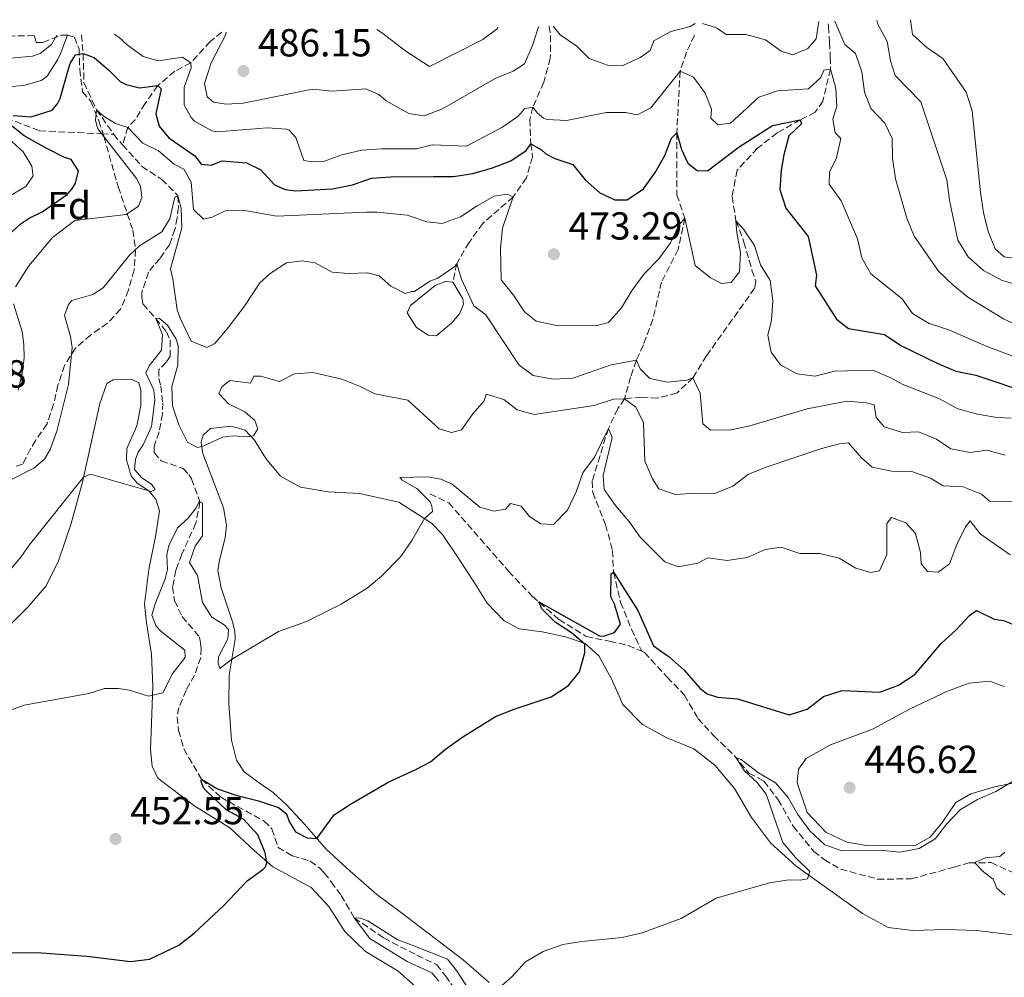
# Model space of a CAD drawing. Units: metres. Extents: x 625127 to 628617, y 4694855 to 4697228.
# Drawn here: x 626598 to 626850, y 4696953 to 4697198 of the extents above; entities that cross this region are included whole.
import ezdxf
from ezdxf.enums import TextEntityAlignment as Align

# ---------------------------------------------------------------- set-up
doc = ezdxf.new("R2010")
doc.units = ezdxf.units.M
doc.header["$MEASUREMENT"] = 0
doc.linetypes.add('DGN Style 3', pattern=[2.435890702152634, 1.739921930109024, -0.6959687720436097])
for name, color, linetype, lineweight in [('Balsa-alberca', 142, 'Continuous', 0), ('Barranco lineal', 142, 'DGN Style 3', 13), ('Cota de punto acotado terreno', 7, 'Continuous', 0), ('Curva de nivel directora', 30, 'Continuous', 30), ('Curva de nivel intermedia', 30, 'Continuous', 0), ('Etiqueta de zona arbolada', 92, 'Continuous', 0), ('Línea de cambio de uso (parcela vista)', 92, 'Continuous', 0), ('Punto acotado terreno (símbolo)', 7, 'Continuous', 0), ('Zona arbolada', 92, 'DGN Style 3', 0)]:
    doc.layers.add(name, color=color, linetype=linetype, lineweight=lineweight)
doc.styles.add('Style-Arial', font='arial.ttf')

# ---------------------------------------------------------------- blocks, each defined once
blk = doc.blocks.new('5PATER')
at = {"layer": 'Punto acotado terreno (símbolo)', "linetype": 'Continuous', "lineweight": 0}
h = blk.add_hatch(color=51, dxfattribs=at)
edge = h.paths.add_edge_path()
edge.add_ellipse((0, 0), major_axis=(-0.1095731443231308, -0.1110710700762829), ratio=0.9994222409660317, start_angle=0, end_angle=360)

msp = doc.modelspace()

# ---------------------------------------------------------------- linework, layer by layer
at = {"layer": 'Balsa-alberca', "color": 142, "linetype": 'Continuous', "lineweight": 0, "elevation": 463.1199999999956, "flags": 128}
msp.add_lwpolyline([(626709.0899999999, 4697130.960000001), (626711.6500000004, 4697126.730000001), (626711.8099999997, 4697125.390000001), (626710.8399999999, 4697122.91), (626708.79, 4697120.449999999), (626704.8399999999, 4697117.230000001), (626702.8200000003, 4697117.380000001), (626699.7699999996, 4697119.4), (626697.4000000004, 4697123.140000001), (626698.2199999997, 4697125.029999999), (626704.5899999999, 4697130.140000001), (626707.2300000006, 4697131.119999999), (626709.0899999999, 4697130.960000001)], close=True, dxfattribs=at)
msp.add_lwpolyline([(626709.0899999999, 4697130.960000001), (626711.6500000004, 4697126.730000001), (626711.8099999997, 4697125.390000001), (626710.8399999999, 4697122.91), (626708.79, 4697120.449999999), (626704.8399999999, 4697117.230000001), (626702.8200000003, 4697117.380000001), (626699.7699999996, 4697119.4), (626697.4000000004, 4697123.140000001), (626698.2199999997, 4697125.029999999), (626704.5899999999, 4697130.140000001), (626707.2300000006, 4697131.119999999), (626709.0899999999, 4697130.960000001)], dxfattribs=at)
at = {"layer": 'Barranco lineal', "color": 142, "linetype": 'DGN Style 3', "lineweight": 13, "extrusion": (0.6492339239306477, 0.3861878058074106, 0.6552513187039548), "elevation": 2221121.263034062, "flags": 128}
msp.add_lwpolyline([(3716609.500726109, -1926002.461323436), (3716608.286903458, -1926002.620177368), (3716606.057374237, -1926003.295306577)], dxfattribs=at)
at = {"layer": 'Barranco lineal', "color": 142, "linetype": 'DGN Style 3', "lineweight": 13}
for points in [[(626805.2800000003, 4697197.230000001, 484.3899999999995), (626805.3300000001, 4697196.49, 484.0299999999989), (626805.6200000001, 4697192.470000001, 482.2599999999948), (626805.8200000003, 4697188.699999999, 481.4600000000065), (626805.8399999999, 4697185.560000001, 480), (626803.9100000003, 4697177.4, 477.4799999999959), (626801.9600000001, 4697174.529999999, 476.3500000000058), (626798.1200000001, 4697172.57, 475), (626792.1600000003, 4697169.24, 474.0899999999965), (626787.1600000003, 4697165.289999999, 472.75), (626781.9100000003, 4697159.65, 471.8300000000018), (626780.6600000003, 4697152.949999999, 470.9700000000012), (626781.6500000004, 4697146.710000001, 470), (626783.7000000002, 4697141.27, 469.4100000000035), (626785.75, 4697134.07, 468.4400000000023), (626786.7300000006, 4697131.350000001, 468.4400000000023), (626786.4100000003, 4697129.41, 468.3399999999965), (626774.1100000005, 4697112.15, 465.9199999999983), (626770.6299999999, 4697106.51, 465), (626766.54, 4697102.609999999, 464.0899999999965), (626761.5800000001, 4697101.26, 462.5800000000018), (626757.4500000002, 4697101.550000001, 461.1900000000023), (626753.0899999999, 4697101.109999999, 460)], [(626649.9000000004, 4697195.039999999, 484.6199999999953), (626646.9500000002, 4697192.66, 483.7400000000052), (626641.9699999997, 4697187.210000001, 480), (626637.8799999999, 4697185.029999999, 478.320000000007), (626633.5300000003, 4697181.350000001, 475), (626630.2699999996, 4697176.810000001, 473.0099999999948), (626627.7300000006, 4697172.609999999, 471.4400000000023), (626625.8700000001, 4697170.66, 470), (626624.4699999997, 4697166.220000001, 468.6499999999942)], [(626733.75, 4697196.57, 484.1600000000035), (626734.1200000001, 4697194.210000001, 483.0099999999948), (626734.0800000001, 4697188.33, 481.9400000000023), (626732.3899999997, 4697182.199999999, 481.2400000000052), (626729.6100000005, 4697175.84, 480), (626728.8399999999, 4697172.699999999, 478.070000000007), (626729.0899999999, 4697166.42, 475), (626729.5099999999, 4697163.08, 473.5500000000029), (626727.9400000004, 4697157.710000001, 471.9400000000023), (626724.5800000001, 4697152.84, 470), (626716.79, 4697146.050000001, 468.3399999999965), (626713.2599999999, 4697141.17, 467.0500000000029), (626710.0999999996, 4697135.720000001, 465), (626709.0899999999, 4697130.960000001, 463.1199999999953)], [(626583.0199999996, 4697193.83, 484.320000000007), (626585.5700000003, 4697183.930000001, 480), (626590.0199999996, 4697175.74, 476.5399999999936), (626594.6699999999, 4697173.08, 475), (626603.2000000002, 4697169.789999999, 472.4900000000052), (626619.1600000003, 4697168.99, 470), (626622.2400000002, 4697168.9, 469.2799999999989)], [(626613.9500000002, 4697194.390000001, 478.1100000000006), (626614.3799999999, 4697189.560000001, 475), (626614.5999999996, 4697182.130000001, 472.1699999999983), (626617.8099999997, 4697175.130000001, 470), (626622.2400000002, 4697168.9, 469.2799999999989)], [(626771.0300000003, 4697194.26, 482.9799999999959), (626768.9900000002, 4697189.960000001, 481.8000000000029), (626767.3300000001, 4697185.09, 480), (626766.4699999997, 4697169.27, 475), (626766.5300000003, 4697153.4, 472.1000000000058), (626768.5199999996, 4697147.380000001, 470), (626766.8300000001, 4697139.4, 469.1900000000023), (626762.5599999997, 4697131.029999999, 467.9100000000035), (626760.3700000001, 4697121.430000001, 466.8899999999995), (626757.9299999997, 4697114.930000001, 466.2400000000052), (626756.1200000001, 4697110.970000001, 465), (626754.6600000003, 4697106.699999999, 463.2799999999989), (626753.0899999999, 4697101.109999999, 460)], [(626624.4699999997, 4697166.220000001, 468.6499999999942), (626629.4500000002, 4697160.66, 466.9600000000065), (626634.5199999996, 4697157.32, 466.75), (626638.6600000003, 4697153.140000001, 465), (626638.79, 4697150.210000001, 465), (626638.4900000002, 4697147.480000001, 465), (626637.8899999997, 4697144.52, 464.679999999993), (626636.4900000002, 4697140.58, 464.0599999999977), (626634.0300000003, 4697137.01, 463.9499999999971), (626632.5300000003, 4697135.369999999, 463.9499999999971), (626631.1500000004, 4697133.529999999, 463.429999999993), (626629.3899999997, 4697128.32, 461.1300000000047), (626629.4400000004, 4697127.17, 461.2299999999959), (626629.7199999997, 4697125.4, 461.0200000000041), (626632.9800000006, 4697121.699999999, 460), (626635.75, 4697118.26, 459.8899999999995), (626636.6799999997, 4697116.100000001, 459.7899999999936), (626636.6600000003, 4697112.01, 458.7400000000052), (626635.6699999999, 4697110.5, 458.7400000000052), (626633.7699999996, 4697108.529999999, 458.7400000000052), (626633.7599999999, 4697106.33, 458.6399999999995), (626634.2699999996, 4697104.460000001, 458.5299999999989), (626634.7699999996, 4697100.08, 458.429999999993), (626634.6900000004, 4697097.25, 458.2200000000012), (626633.8499999996, 4697092.600000001, 457.3800000000047), (626632.5499999998, 4697088.880000001, 457.4900000000052), (626632.6100000005, 4697087.310000001, 457.4900000000052), (626634.3899999997, 4697085.189999999, 457.1699999999983), (626640.0199999996, 4697083.24, 457.070000000007), (626641.4500000002, 4697081.730000001, 457.1699999999983), (626642.1299999999, 4697080.600000001, 456.5399999999936), (626644.2999999998, 4697074.730000001, 455), (626643.29, 4697069.230000001, 454.8899999999995), (626639.6600000003, 4697061.32, 454.5800000000018), (626638.1699999999, 4697057.17, 453.8500000000058), (626637.2999999998, 4697052.930000001, 453.5299999999989), (626637.7800000003, 4697049.390000001, 453.429999999993), (626639.7400000002, 4697045.289999999, 453.429999999993), (626644.1600000003, 4697040.140000001, 452.3800000000047), (626644.4400000004, 4697038.480000001, 452.4900000000052), (626644.5999999996, 4697037.230000001, 452.2799999999989), (626644.5, 4697034.810000001, 451.5399999999936), (626642.9199999999, 4697030.24, 451.4400000000023), (626640.79, 4697026.369999999, 451.8600000000006), (626638.8799999999, 4697021.99, 451.5399999999936), (626638.4699999997, 4697019.560000001, 451.5399999999936), (626638.8300000001, 4697016.119999999, 451.1300000000047), (626640.1900000004, 4697011.359999999, 450.8099999999977), (626644.7100000001, 4697003.600000001, 450), (626649.6200000001, 4696999, 449.679999999993), (626660.79, 4696992.890000001, 448.5299999999989), (626662.7699999996, 4696990.880000001, 448.7400000000052), (626664.3399999999, 4696986.130000001, 448.1100000000006), (626668, 4696983.99, 447.6999999999971), (626672.5700000003, 4696982.619999999, 447.3800000000047), (626675.0499999998, 4696980.84, 447.6999999999971), (626676.1600000003, 4696979.630000001, 447.5899999999965), (626677.9400000004, 4696977.300000001, 446.8600000000006), (626680.5, 4696973.850000001, 446.5399999999936), (626683.8499999996, 4696968.060000001, 445), (626691.4100000003, 4696962.939999999, 444.5800000000018), (626699.8899999997, 4696958.5, 443.429999999993), (626704.9199999999, 4696956.100000001, 443.429999999993), (626707.2000000002, 4696953.230000001, 442.570000000007), (626710.8200000003, 4696948.140000001, 442.3899999999995)], [(626753.0899999999, 4697101.109999999, 460), (626751.3700000001, 4697098.59, 458.1199999999953), (626748.9699999997, 4697093.52, 455), (626744.7999999998, 4697080.039999999, 452.9100000000035), (626744.9500000002, 4697077.109999999, 452.8500000000058), (626748.2300000006, 4697068.890000001, 452.1000000000058), (626750, 4697062.26, 451.1900000000023), (626750.2699999996, 4697056.65, 450), (626752.0999999996, 4697048.939999999, 449.4100000000035), (626754.8899999997, 4697042.029999999, 448.929999999993), (626757.5, 4697036.4, 448)], [(626703.2400000002, 4697076.77, 454.0899999999965), (626708.0700000003, 4697074.430000001, 453.0200000000041), (626723.4000000004, 4697056.92, 450.5), (626729.4400000004, 4697050.5, 450.0599999999977), (626736.3200000003, 4697044.539999999, 449.7899999999936), (626743.2599999999, 4697040.199999999, 449.6600000000035), (626749.25, 4697038.970000001, 449.1300000000047), (626754.04, 4697037.92, 448.3300000000018), (626757.5, 4697036.4, 448)], [(626757.5, 4697036.4, 448), (626758.2100000001, 4697036.09, 447.929999999993), (626764.0199999996, 4697029.77, 447.4900000000052), (626768.4800000006, 4697025.140000001, 446.820000000007), (626771.9000000004, 4697019.189999999, 446.1100000000006), (626775.9299999997, 4697014.76, 445.4900000000052), (626781.1600000003, 4697009.720000001, 445.0099999999948), (626784.9800000006, 4697005.180000001, 444.5200000000041), (626788.8200000003, 4697003.130000001, 444.3000000000029), (626792.4299999997, 4696998.369999999, 443.9900000000052), (626796.2999999998, 4696991.560000001, 443.6300000000047), (626801.5800000001, 4696985.119999999, 443.1900000000023), (626804.2400000002, 4696983.029999999, 443.1499999999942), (626808.4199999999, 4696980.560000001, 442.8800000000047), (626817.9100000003, 4696978.029999999, 442.3000000000029), (626826.5599999997, 4696978.060000001, 441.679999999993), (626837.5099999999, 4696981.09, 441.0599999999977), (626841.3700000001, 4696982.180000001, 440.2200000000012), (626846.9900000002, 4696982.24, 439.5099999999948), (626860.4800000006, 4696976.140000001, 438.4900000000052), (626868.7000000002, 4696968.92, 438.2700000000041)]]:
    msp.add_polyline3d(points, dxfattribs=at)
at = {"layer": 'Curva de nivel directora', "color": 30, "linetype": 'Continuous', "lineweight": 30, "flags": 128}
for points, elevation in [([(626596.4299999991, 4697173.680000001), (626601.0499999991, 4697173.359999999), (626606.4299999991, 4697175.070000002), (626607.8199999994, 4697176.700000001), (626608.49, 4697178.090000001), (626610.4900000005, 4697185.100000001), (626611.0299999992, 4697187.01), (626612.3999999993, 4697189.27), (626614.3799999997, 4697189.560000001), (626617.2499999997, 4697188.54), (626620.9600000001, 4697185.350000001), (626623.9100000005, 4697182.440000001), (626625.4100000003, 4697181.67), (626628.839999999, 4697180.830000001), (626633.5300000008, 4697181.350000001), (626634.4000000001, 4697180.550000002), (626633.0099999999, 4697174.100000001), (626633.8799999994, 4697170.99), (626636.3200000002, 4697167.960000001), (626643.0300000003, 4697163.33), (626644.5900000003, 4697161.199999999), (626647.2199999989, 4697161.000000001), (626649.9999999995, 4697162.070000002), (626656.2000000001, 4697161.610000002), (626659.9500000007, 4697159.78), (626663.3700000005, 4697155.949999999), (626666.150000001, 4697154.710000001), (626668.8800000001, 4697154.42), (626678.2900000003, 4697154.940000001), (626683.3799999997, 4697155.9), (626688.23, 4697157.680000001), (626693.219999999, 4697158.01), (626704.1600000003, 4697158.080000003), (626709.2499999999, 4697158.090000001), (626714.2000000007, 4697158.850000001), (626719.2599999988, 4697160.29), (626723.9399999992, 4697162.04), (626727.909999999, 4697164.760000001), (626729.0899999992, 4697166.420000001), (626731.8499999996, 4697164.880000001), (626732.9099999992, 4697163.84), (626735.2400000005, 4697162.699999999), (626739.8499999995, 4697161.119999999), (626742.9899999998, 4697157.230000001), (626746.7800000006, 4697153.890000001), (626750.6499999998, 4697152.08), (626753.7499999999, 4697152.070000002), (626757.9400000009, 4697154.940000001), (626760.9599999984, 4697159.130000002), (626763.4100000004, 4697163.480000001), (626765.1200000005, 4697167.850000001), (626766.4700000003, 4697169.270000001), (626767.6999999997, 4697164.960000002), (626769.3, 4697161.52), (626771.6699999993, 4697159.630000001), (626774.3600000006, 4697159.51), (626782.4400000006, 4697165.640000001)], 475), ([(626782.4400000006, 4697165.640000001), (626790.9700000002, 4697171.11), (626798.1200000005, 4697172.57), (626798.42, 4697171.58), (626795.1799999991, 4697168.45), (626793.8800000004, 4697163.62), (626793.239999999, 4697159.730000001), (626792.8999999991, 4697154.74), (626794.4100000003, 4697149.970000003), (626800.1700000003, 4697142.690000001), (626802.269999999, 4697132.740000002), (626801.9000000001, 4697130.03), (626807.3799999986, 4697121.500000001), (626810.4400000009, 4697119.140000001), (626819.6599999988, 4697117.550000001), (626823.8799999988, 4697114.779999999), (626833.3400000002, 4697110.140000002), (626837.9499999993, 4697108.220000002), (626843.1300000004, 4697107.140000002), (626857.9099999993, 4697102.24)], 475), ([(626592.4399999991, 4697140.700000001), (626598.4899999998, 4697146), (626600.5300000005, 4697147.350000001), (626603.9100000003, 4697148.970000001), (626610.3200000006, 4697153.439999999), (626611.5099999997, 4697154.86), (626612.3899999983, 4697156.36), (626613.1900000006, 4697159.539999999), (626611.2799999994, 4697162.390000001), (626609.5799999986, 4697162.940000001), (626604.869999999, 4697165.359999999), (626599.2799999989, 4697168.460000002), (626595.1500000004, 4697171.740000002)], 475), ([(626593.4699999995, 4696959.180000001), (626603.7499999992, 4696959.11), (626615.3099999995, 4696958.260000001), (626626.480000001, 4696956.870000001), (626631.3800000005, 4696957.51), (626638.8700000006, 4696961.090000001), (626642.829999999, 4696964.130000001), (626650.4699999989, 4696971.24), (626656.4399999991, 4696977.610000002), (626660.449999999, 4696980.460000001), (626661.0999999995, 4696981.170000002), (626661.4799999995, 4696982.230000001), (626661.0500000003, 4696984.730000002), (626659.1700000004, 4696989.359999999), (626655.4299999988, 4696993.390000002), (626651.05, 4696995.800000001), (626645.9200000003, 4697000.66), (626645.2199999985, 4697001.42), (626644.6199999994, 4697003.070000002), (626644.7099999988, 4697003.600000001), (626648.7999999992, 4697001.160000001), (626653.5099999988, 4696999.5), (626659.3099999991, 4696998.070000002), (626664.4099999998, 4696996.400000002), (626666.4799999995, 4696994.710000002), (626667.1900000003, 4696992.75), (626668.7799999996, 4696990.100000001), (626671.7799999992, 4696988.560000001), (626674.2699999991, 4696988.430000002), (626678.7199999995, 4696994.5), (626682.8900000001, 4696997.250000002), (626692.7199999985, 4697002.930000001), (626699.4899999987, 4697006.010000001), (626703.36, 4697008.070000002), (626707.2000000001, 4697011.279999999), (626711.4099999989, 4697014.270000001), (626720.03, 4697019.660000001), (626724.7999999998, 4697021.59), (626734.2900000004, 4697024.76), (626738.7599999986, 4697027.600000001), (626741.5899999985, 4697031.15), (626742.9499999996, 4697035.960000004), (626742.9200000004, 4697038.220000003), (626739.5299999998, 4697041.119999999), (626735.2800000006, 4697043.840000002), (626731.9099999999, 4697047.279999999), (626731.1399999988, 4697049.09), (626746.6599999999, 4697040.33), (626747.6700000003, 4697040.29), (626750.48, 4697041.190000001), (626752.0499999989, 4697043.37), (626750.52, 4697048.5), (626749.5900000002, 4697050.380000002), (626749.7099999987, 4697056.27), (626750.2699999998, 4697056.650000001), (626756.4900000002, 4697046.880000002), (626760.4899999991, 4697037.830000001), (626764.5700000004, 4697034.95), (626768.359999999, 4697031.539999999), (626772.4599999984, 4697026.880000001), (626774.3000000002, 4697025.460000002), (626776.94, 4697024.67), (626782.0000000005, 4697024.180000001), (626795.3099999987, 4697020.080000003), (626799.8499999982, 4697021.57), (626804.0799999996, 4697024.810000001), (626808.8400000005, 4697026.32), (626818.5199999987, 4697025.890000001)], 450), ([(626818.5199999987, 4697025.890000001), (626823.2799999998, 4697027.680000002), (626827.4399999994, 4697030.470000001), (626834.25, 4697038.37), (626838.0499999998, 4697041.860000002), (626841.4400000006, 4697045.54), (626843.230000001, 4697046.859999999), (626847.7799999996, 4697044.61), (626850.1499999987, 4697044.310000001), (626854.8600000006, 4697042.370000001)], 450)]:
    msp.add_lwpolyline(points, dxfattribs=dict(at, elevation=elevation))
at = {"layer": 'Curva de nivel intermedia', "color": 30, "linetype": 'Continuous', "lineweight": 0, "flags": 128}
for points, elevation in [([(626771.2000000001, 4697197.249999999), (626769.9400000017, 4697196.470000001), (626764.9600000017, 4697195.21), (626760.5800000007, 4697192.800000001), (626759.6700000009, 4697190.319999999), (626757.0800000003, 4697188.59), (626752.4900000015, 4697186.42), (626748.7000000007, 4697186.569999999), (626744.0100000012, 4697188.289999999), (626740.890000001, 4697191.449999998), (626736.6300000006, 4697194.34), (626734.8400000003, 4697196.59)], 485), ([(626802.8500000001, 4697197.820000002), (626802.1500000005, 4697193.310000001), (626800.0300000015, 4697190.890000001), (626796.1700000014, 4697189.26), (626793.2600000012, 4697190.199999999), (626789.1700000009, 4697193.100000001), (626784.1500000006, 4697194.439999999), (626779.1399999993, 4697194.42), (626776.6700000018, 4697196.149999999), (626773.110000001, 4697197.28)], 485.0000000000001), ([(626859.4000000004, 4697117.289999999), (626850.1700000011, 4697121.57), (626841.0899999996, 4697127.180000001), (626837.1800000003, 4697130.300000001), (626833.5200000014, 4697133.77), (626827.2699999996, 4697142.76), (626825.4400000012, 4697147.409999998), (626822.4900000007, 4697157.449999999), (626821.7100000005, 4697162.789999999), (626821.7000000017, 4697167.82), (626819.8200000018, 4697171.759999999), (626816.1800000007, 4697175.519999999), (626814.5400000003, 4697179.710000002), (626813.8499999995, 4697184.880000002), (626812.2400000001, 4697189.609999998), (626809.5500000013, 4697191.88), (626807.0000000009, 4697197.899999999)], 485.0000000000001), ([(626854.6600000017, 4697130.05), (626849.8200000003, 4697131.430000001), (626845.0999999995, 4697134.02), (626841.1400000011, 4697137.509999999), (626838.4499999998, 4697141.74), (626836.3700000012, 4697152.039999997), (626835.6800000004, 4697157.21), (626829.0300000008, 4697177.179999999), (626822.4600000017, 4697183.980000001), (626821.2600000014, 4697187.699999998), (626820.3400000005, 4697192.689999999), (626817.9700000011, 4697197.099999999), (626817.7099999996, 4697198.09)], 490.0000000000001), ([(626855.2800000008, 4697136.81), (626850.3299999998, 4697137.46), (626848.0900000002, 4697139.55), (626846.2700000008, 4697143.989999998), (626845.0400000014, 4697148.83), (626844.2600000014, 4697153.989999999), (626842.1600000003, 4697174.92), (626840.6600000004, 4697179.699999998), (626834.6700000003, 4697188.310000001), (626830.5799999998, 4697191.12), (626826.8300000014, 4697194.439999999), (626826.3200000017, 4697198.25)], 495), ([(626731.0800000008, 4697196.520000001), (626731.0700000017, 4697196.399999999), (626729.5499999997, 4697191.619999998), (626727.4400000018, 4697186.980000001), (626724.600000001, 4697185.069999999), (626719.9800000008, 4697183.149999999), (626706.4600000002, 4697175.409999998), (626701.7599999995, 4697173.609999999), (626697.7899999999, 4697174.199999999), (626692.0600000012, 4697177.470000001), (626690.100000001, 4697179.060000001), (626686.7900000006, 4697180.489999999), (626678.1500000015, 4697179.899999999), (626673.1700000016, 4697180.409999999), (626655.4100000008, 4697176.899999999), (626651.020000001, 4697176.600000001), (626647.7500000009, 4697177.080000001), (626646.1200000015, 4697178.470000001), (626645.440000002, 4697181.899999999), (626647.2000000011, 4697187.220000001), (626650.8600000001, 4697194.300000001), (626651.0099999999, 4697195.060000001)], 485.0000000000001), ([(626720.6600000003, 4697196.33), (626720.4300000002, 4697195.939999999), (626716.7900000013, 4697193.149999999), (626703.1500000021, 4697186.23), (626697.05, 4697190.199999999), (626690.8499999996, 4697194.949999998), (626689.6200000005, 4697195.76)], 490.0000000000001), ([(626584.6699999997, 4697193.859999998), (626586.3400000016, 4697191.779999999), (626589.3800000015, 4697189.499999999), (626590.7600000005, 4697188.939999999), (626595.820000001, 4697188.429999999), (626601.4500000014, 4697188.889999999), (626603.4100000017, 4697189.600000001), (626606.2400000015, 4697191.929999999), (626607.6100000015, 4697194.279999998)], 485.0000000000001), ([(626603.6500000008, 4697182.630000001), (626605.1700000007, 4697183.75), (626607.8200000017, 4697187.949999998), (626608.5800000017, 4697189.56), (626610.3699999999, 4697194.249999999), (626610.4200000011, 4697194.329999999)], 480), ([(626703.7900000014, 4697166.169999998), (626699.7600000014, 4697165.149999999), (626690.8099999995, 4697165.17), (626685.8200000006, 4697164.84), (626680.6900000008, 4697163.600000001), (626676.0000000015, 4697161.880000002), (626673.0599999998, 4697161.859999999), (626670.9499999998, 4697162.189999999), (626668.9100000013, 4697168.07), (626667.15, 4697169.98), (626666.5399999998, 4697170.199999998), (626661.570000001, 4697170.569999999), (626648.7300000022, 4697169.480000001), (626647.3600000021, 4697169.73), (626642.9499999997, 4697172.26), (626642.0700000013, 4697173.17), (626640.2499999997, 4697176.34), (626640.2600000009, 4697180.95), (626642.0300000011, 4697185.95), (626641.9700000007, 4697187.210000001), (626639.8099999994, 4697188.679999999), (626633.570000001, 4697187.67), (626629.7900000013, 4697188.8), (626625.6500000017, 4697191.789999999), (626623.4900000002, 4697193.779999999), (626622.3600000015, 4697194.54)], 480), ([(626860.5300000012, 4697109.02), (626845.77, 4697114.58), (626836.1500000021, 4697118.779999998), (626831.1100000017, 4697120.37), (626826.8600000005, 4697123), (626824.2400000008, 4697126.730000001), (626816.1800000007, 4697133.119999999), (626813.8700000017, 4697137.199999998), (626812.7400000008, 4697142.069999998), (626808.5900000001, 4697151.79), (626805.51, 4697156.079999999), (626805.6100000006, 4697159.189999998), (626807.4300000002, 4697162.890000001), (626808.5200000008, 4697167.779999998), (626807.0999999992, 4697169.26), (626806.4199999997, 4697172.749999999), (626807.5100000005, 4697176.079999999), (626807.1900000009, 4697180.59), (626805.8400000008, 4697185.560000001), (626804.1800000002, 4697185.310000001), (626803.3500000008, 4697183.42), (626800.2199999993, 4697180.569999999), (626792.28, 4697179.990000002), (626787.5400000014, 4697178.359999999), (626780.2800000015, 4697171.740000002), (626777.0200000004, 4697171.32), (626775.1699999997, 4697172.98), (626775.390000001, 4697175.349999999), (626773.7500000005, 4697179.380000001), (626770.7700000008, 4697183.5), (626767.3300000009, 4697185.09), (626759.8400000008, 4697175.640000002), (626756.3200000003, 4697173.859999999), (626753.35, 4697174.460000001), (626748.3499999997, 4697174.460000001), (626738.2600000001, 4697172.430000001), (626733.2800000003, 4697172.699999999), (626732.3500000003, 4697173.050000001), (626730.7800000012, 4697174.309999999), (626729.61, 4697175.84), (626727.5300000012, 4697175.480000001), (626725.7800000011, 4697173.46), (626721.6500000005, 4697170.65), (626712.6000000002, 4697165.829999999), (626703.7900000014, 4697166.169999998)], 480), ([(626594.8200000018, 4697180.99), (626599.5100000012, 4697181.509999999), (626603.6500000008, 4697182.630000001)], 480), ([(626600.4500000001, 4697135.17), (626606.57, 4697142.46), (626612.2500000017, 4697146.800000001), (626625.3900000001, 4697148.32), (626628.5400000019, 4697150.449999998), (626629.3900000012, 4697152.689999999), (626629.0500000014, 4697155.609999999), (626628.020000001, 4697157.55), (626618.1300000004, 4697170.319999999), (626617.5100000012, 4697172.390000002), (626617.8100000008, 4697175.13), (626619.5499999997, 4697173.63), (626622.6800000012, 4697171.67), (626625.8700000007, 4697170.659999999), (626629.7100000008, 4697166.640000001), (626633.6800000004, 4697164.619999999), (626637.7100000004, 4697161.230000001), (626640.1700000014, 4697159.98), (626642.1000000003, 4697156.609999998), (626642.6200000012, 4697149.609999998), (626645.2499999999, 4697147.100000001), (626647.4200000003, 4697147.619999999), (626650.8100000009, 4697149.239999999), (626655.82, 4697149.36), (626663.9699999995, 4697147.930000001), (626686.9800000006, 4697148.949999998), (626689.6000000002, 4697148.96), (626697.3699999996, 4697148.159999999), (626702.41, 4697146.49), (626706.3600000018, 4697146.029999999), (626711.0800000003, 4697147.689999998), (626715.3300000017, 4697150.58), (626719.7100000003, 4697153.01), (626723.0400000007, 4697153.509999999), (626724.5800000008, 4697152.84), (626721.8600000006, 4697144.789999999), (626721.2999999997, 4697139.61), (626721.4800000006, 4697131.600000001), (626724.620000001, 4697127.649999999), (626727.4500000008, 4697123.349999999), (626730.4200000013, 4697120.98), (626735.6400000005, 4697119.889999999), (626745.7600000014, 4697119.84), (626748.9700000011, 4697120.680000001), (626752.3300000007, 4697124.38), (626755.0300000008, 4697128.970000001), (626758.0900000007, 4697133.15), (626761.8800000015, 4697137.009999998), (626764.85, 4697141.11), (626767.0200000004, 4697145.619999998), (626768.52, 4697147.38), (626771.2200000001, 4697135.27), (626775.1000000003, 4697132.100000001), (626777.9500000002, 4697130.649999999), (626780.4500000014, 4697130.859999999), (626782.51, 4697133.640000001), (626782.8300000018, 4697138.630000001), (626781.900000002, 4697143.609999998), (626781.6500000017, 4697146.710000001), (626783.6100000021, 4697144.539999999), (626786.4300000005, 4697140.41), (626787.9400000015, 4697135.449999998), (626790.3900000014, 4697131.4), (626791.0900000008, 4697126.230000001), (626790.7700000012, 4697121.239999999), (626789.79, 4697117.41), (626790.6900000008, 4697113.09), (626793.0399999999, 4697109.769999999), (626797.28, 4697107.470000001), (626801.9200000003, 4697106.869999999), (626806.8900000014, 4697108.21), (626816.7400000017, 4697108.430000001), (626821.3399999996, 4697106.440000001), (626824.2200000007, 4697104.810000001), (626833.8299999997, 4697101.100000001), (626838.4800000011, 4697098.55), (626843.5500000005, 4697097.189999999), (626848.4700000002, 4697096.33), (626852.1700000018, 4697096.119999998)], 470), ([(626595.3300000015, 4697152.920000001), (626599.7200000014, 4697155.529999999), (626601.5900000001, 4697158.23), (626601.2700000004, 4697160.730000001), (626599.0100000006, 4697164.4), (626595.3000000002, 4697167.8)], 480), ([(626592.1399999997, 4697078.429999999), (626601.7199999996, 4697083.289999999), (626604.450000001, 4697085.609999998), (626605.9100000006, 4697088.09), (626607.6600000008, 4697092.77), (626610.6200000001, 4697104.75), (626611.5700000002, 4697114.220000001), (626611.1299999997, 4697117.029999998), (626609.6299999999, 4697122.41), (626610.6600000004, 4697125.289999999), (626611.4500000017, 4697126.26), (626616.8300000017, 4697127.869999998), (626619.4800000003, 4697129.55), (626626.2400000017, 4697137.92), (626628.8500000002, 4697140.34), (626634.5700000002, 4697143.850000001), (626636.6199999999, 4697147.179999999), (626637.8400000001, 4697152.789999999), (626638.6600000004, 4697153.140000001), (626639.5400000011, 4697149.930000001), (626639.6600000019, 4697144.930000001), (626636.7800000006, 4697134.399999999), (626637.400000002, 4697131.82), (626638.4900000006, 4697123.899999999), (626639.2100000003, 4697121.730000001), (626642.0900000016, 4697115.890000001), (626646.040000001, 4697114.279999998), (626648.0900000007, 4697115.31), (626651.2800000003, 4697119.02), (626655.7400000016, 4697124.869999999), (626659.6599999999, 4697130.810000001), (626662.2800000019, 4697133.230000001), (626666.4600000017, 4697135.929999999), (626670.5200000008, 4697136.430000001), (626673.7900000007, 4697135.939999999), (626678.1699999995, 4697133.52), (626682.4000000008, 4697133.180000001), (626687.2199999997, 4697133.390000001), (626690.1900000003, 4697132.58), (626693.2300000002, 4697129.99), (626696.8800000002, 4697128.060000001), (626698.5499999998, 4697128.57), (626699.3000000009, 4697128.609999998), (626703.1900000002, 4697131.250000001), (626705.28, 4697131.99), (626709.3900000005, 4697134.84), (626710.1000000013, 4697135.720000001), (626711.3100000005, 4697131.749999999), (626714.5200000004, 4697124.949999999), (626717.5800000002, 4697122.59), (626726.1299999999, 4697109.679999999), (626729.7100000005, 4697107.090000001), (626734.8, 4697106.09), (626739.8200000003, 4697106.349999999), (626749.6399999994, 4697109.8), (626756.1200000015, 4697110.970000001), (626757.0800000003, 4697108.749999999), (626759.5600000013, 4697106.279999999), (626764.0899999999, 4697105.32), (626769.0600000009, 4697105.84), (626770.63, 4697106.509999999), (626772.5099999999, 4697102.58), (626773.1600000003, 4697094.720000001), (626775.1000000003, 4697093.060000001), (626780.2999999993, 4697093.160000001), (626785.2000000011, 4697094.17), (626799.9199999998, 4697098.55), (626810.0600000008, 4697100.480000001), (626815.1200000013, 4697100.069999999), (626817.0700000003, 4697099.59)], 465.0000000000001), ([(626597.0800000017, 4697129.779999999), (626600.4500000001, 4697135.17)], 470), ([(626597.7200000009, 4697103.34), (626598.6999999998, 4697107.210000001), (626599.2499999999, 4697111.529999999), (626599.2000000007, 4697114.989999999), (626598.7400000001, 4697118.32), (626596.5300000019, 4697125.460000002)], 470), ([(626595.0200000008, 4697056.460000001), (626598.4600000007, 4697060.5), (626600.5799999996, 4697063.63), (626614.5000000005, 4697081.06), (626616.2500000005, 4697081.769999998), (626631.8000000007, 4697077.32), (626632.82, 4697077.890000001), (626631.9200000013, 4697079.210000001), (626629.4400000003, 4697080.880000001), (626627.5700000017, 4697083), (626627.7599999994, 4697085.630000001), (626628.5199999994, 4697087.439999999), (626629.8000000002, 4697089.279999998), (626631.9000000014, 4697093.99), (626632.7500000006, 4697100.73), (626632.5300000015, 4697103.34), (626630.4500000007, 4697107.75), (626631.3100000012, 4697109.569999999), (626634.4900000019, 4697113.590000001), (626634.730000001, 4697117.58), (626632.980000001, 4697121.699999999), (626633.8200000012, 4697121.74), (626635.9900000016, 4697119.949999999), (626638.2400000002, 4697116.38), (626638.740000001, 4697114.720000002), (626638.6700000016, 4697109.720000002), (626637.1000000003, 4697104.279999998), (626637.3000000014, 4697099.279999998), (626638.9000000019, 4697094.399999999), (626641.0900000001, 4697089.96), (626643.6800000007, 4697088.63), (626645.3300000002, 4697089.019999999)], 460.0000000000001), ([(626645.3300000002, 4697089.019999999), (626650.1600000004, 4697091.23), (626652.7000000018, 4697091.609999999), (626656.4800000016, 4697091.359999999), (626658.0400000017, 4697091.640000001), (626659.1200000013, 4697093.369999998), (626658.3900000004, 4697095.529999998), (626655.7800000019, 4697097.720000001), (626651.6, 4697099.84), (626649.1800000014, 4697102.460000002), (626649.9400000013, 4697104.17), (626651.9599999997, 4697105.83), (626657.2400000015, 4697105.119999999), (626658.1, 4697106.939999999), (626659.8800000013, 4697106.920000001), (626664.7000000003, 4697105.539999999), (626668.5500000014, 4697107.509999999), (626673.2499999999, 4697107.819999999), (626680.6600000019, 4697106.16), (626685.3600000001, 4697104.27), (626689.1100000007, 4697102.339999998), (626697.5900000011, 4697100.749999999), (626705.6300000009, 4697093.38), (626708.7900000014, 4697092.449999998), (626711.3500000008, 4697093.17), (626714.2499999999, 4697097.269999999), (626717.0999999996, 4697100.600000001), (626717.6000000003, 4697102.31), (626722.2000000003, 4697100.949999998), (626725.6100000013, 4697098.269999999), (626729.9600000009, 4697097.07), (626745.2899999998, 4697099.369999998), (626750.2400000007, 4697100.970000001), (626753.0900000005, 4697101.109999999)], 460.0000000000001), ([(626855.7700000004, 4697074.66), (626846.6300000006, 4697074.869999998), (626844.5200000006, 4697076.689999999), (626839.8600000002, 4697078.5), (626834.7199999995, 4697078.82), (626831.4600000004, 4697080.8), (626826.7400000021, 4697082.45), (626821.4600000002, 4697082.550000001), (626816.5600000008, 4697083.55), (626813.8200000004, 4697085.939999999), (626810.5100000001, 4697089.800000002), (626808.1699999999, 4697089.59), (626803.3399999996, 4697088.310000001), (626789.6, 4697083.689999999), (626784.8200000012, 4697081.759999999), (626780.8600000005, 4697078.699999999), (626776.2000000001, 4697076.869999998), (626771.380000001, 4697076.949999999), (626766.1900000009, 4697076.599999998), (626761.9199999995, 4697078.06), (626760.2800000011, 4697080.579999999), (626758.2800000006, 4697085.159999999), (626757.9400000009, 4697094.899999999), (626755.9699999995, 4697098.99), (626753.0900000005, 4697101.109999999)], 460.0000000000001), ([(626817.0700000003, 4697099.59), (626817.5800000001, 4697096.34), (626819.6299999997, 4697093.919999998), (626824.3200000012, 4697092.49), (626828.4400000008, 4697092.67), (626833.0600000009, 4697090.749999999), (626836.730000001, 4697088.289999999), (626841.6300000006, 4697087.329999999), (626845.8799999997, 4697087.970000001), (626850.6500000019, 4697086.619999998)], 465), ([(626594.5600000003, 4697020.88), (626599.2699999998, 4697022.550000002), (626615.8600000016, 4697025.569999999), (626619.8600000005, 4697026.82), (626623.4000000008, 4697026.899999999), (626626.2500000007, 4697026.4), (626631.1300000001, 4697024.939999999), (626634.76, 4697025.73), (626637.3700000007, 4697030.770000001), (626640.5500000014, 4697034.789999999), (626640.4599999997, 4697036.67), (626634.3800000001, 4697041.430000001), (626633.0600000013, 4697042.84), (626631.9999999995, 4697045.619999998), (626632.810000001, 4697048.59), (626635.4200000018, 4697055), (626635.9900000016, 4697057.329999999), (626635.8200000017, 4697061.090000001), (626636.3400000003, 4697063.520000001), (626638.5599999998, 4697067.999999999), (626641.2700000012, 4697070.55), (626643.35, 4697073.16), (626644.120000001, 4697074.77), (626644.9800000016, 4697074.380000001), (626644.9400000013, 4697065.949999999), (626643.0599999992, 4697063.300000001), (626641.6700000013, 4697059.15), (626643.7000000008, 4697055.779999999), (626644.9500000002, 4697048.92), (626647.3200000017, 4697045.149999999), (626650.5500000016, 4697043.199999998), (626651.6500000014, 4697041.990000002), (626651.4400000012, 4697039.57), (626649.0300000017, 4697034.949999998), (626648.9900000015, 4697033.380000001), (626649.3700000015, 4697032.029999998), (626652.4100000013, 4697034.26), (626664.4000000008, 4697041.49), (626671.5700000012, 4697044.019999998), (626680.4900000019, 4697048.5), (626687.1200000015, 4697052.57), (626690.8600000008, 4697055.67), (626695.7800000005, 4697060.710000001), (626698.6300000004, 4697064.81), (626701.8300000011, 4697070.429999999), (626703.8499999995, 4697072.199999999), (626703.6900000008, 4697073.55), (626703.3200000019, 4697074.689999999), (626699.92, 4697078.100000001), (626696.1600000005, 4697080.239999999), (626695.500000001, 4697080.939999999), (626702.6000000001, 4697081.140000001), (626706.0700000012, 4697080.480000001), (626708.9300000002, 4697079.230000001), (626716.0100000012, 4697073.349999998), (626719.5899999996, 4697072.279999999), (626722.5800000003, 4697072.850000001), (626723.85, 4697074.26), (626726.5800000012, 4697073.560000001), (626728.7300000016, 4697070.9), (626731.6799999997, 4697069.039999999), (626734.8800000005, 4697068.869999999), (626738.4700000002, 4697072.579999999), (626740.6600000008, 4697077.230000001), (626742.4000000019, 4697082.119999999), (626745.4100000004, 4697086.119999997), (626748.9700000011, 4697093.519999999), (626749.9299999999, 4697091.220000001), (626747.6600000013, 4697081.449999998), (626747.9000000004, 4697077.82), (626750.7500000002, 4697073.719999999), (626754.2100000004, 4697069.77), (626757.0700000013, 4697065.619999999), (626763.4100000004, 4697059.34), (626766.8400000014, 4697058.010000001), (626771.9100000008, 4697058.940000001), (626774.47, 4697060.34), (626779.4299999999, 4697059.66), (626784.5100000005, 4697060.429999999), (626789.1100000005, 4697062.51), (626793.1900000019, 4697063.06), (626797.9800000018, 4697061.460000002), (626803.1000000006, 4697061.470000001), (626808.1100000017, 4697060.300000002), (626812.3600000008, 4697057.659999999)], 455), ([(626812.3600000008, 4697057.659999999), (626816.1900000019, 4697056.600000001), (626818.4400000006, 4697057.050000002), (626820.3200000003, 4697061.180000001), (626820.3300000015, 4697069.159999999), (626821.5099999994, 4697070.65), (626825.1900000008, 4697069.32), (626827.6800000007, 4697066.600000001), (626828.9400000013, 4697061.71), (626829.0900000011, 4697058.779999999), (626830.7000000004, 4697056.850000001), (626833.49, 4697056.649999999), (626836.3100000008, 4697058.810000001), (626838.2700000011, 4697063.759999999), (626840.4400000013, 4697068.259999999), (626841.6200000015, 4697069.83), (626844.23, 4697066.52), (626851.89, 4697061.130000001)], 455), ([(626718.5400000013, 4696948.09), (626724.25, 4696952.999999999), (626727.7500000002, 4696956.789999999), (626732.2300000018, 4696959.460000001), (626737.2600000009, 4696961.23), (626742.1900000018, 4696962.060000001), (626752.4800000003, 4696963.069999998), (626757.6400000014, 4696964.26), (626767.5600000012, 4696967.91), (626776.6100000013, 4696973.160000001), (626790.2599999993, 4696977.05), (626795.2000000014, 4696977.800000001), (626798.1100000015, 4696977.710000002), (626799.9400000023, 4696978.050000001), (626800.5999999993, 4696979.939999999), (626796.8900000011, 4696983.519999999), (626793.6900000004, 4696987.37), (626789.3400000007, 4696999.759999999), (626787.0899999999, 4697002.75), (626783.8399999999, 4697005.77), (626781.6500000017, 4697009.189999999), (626782.9400000013, 4697008.66), (626787.3899999994, 4697005.279999998), (626791.7300000001, 4697002.649999999), (626795.0200000004, 4696998.890000001), (626797.5100000004, 4696994.539999999), (626800.5900000003, 4696990.380000001), (626804.3800000013, 4696986.76), (626808.74, 4696985.230000001), (626818.5600000012, 4696985.4), (626823.6200000016, 4696984.899999999), (626828.6100000006, 4696985.83), (626832.6800000009, 4696988.310000001), (626835.6700000016, 4696992.15), (626839.1800000007, 4696995.859999998), (626843.4900000002, 4696998.389999999), (626848.26, 4697000.439999999), (626852.5300000014, 4697003.039999999)], 445), ([(626850.4999999999, 4696973.939999999), (626848.4800000014, 4696975.689999999), (626847.5300000014, 4696977.990000002), (626845.0800000017, 4696979.869999998), (626842.7700000005, 4696982.279999998), (626845.5599999999, 4696983.51), (626849.2400000013, 4696983.78), (626850.530000001, 4696984.940000001)], 440), ([(626705.5199999993, 4696951.859999999), (626703.730000001, 4696954.01), (626697.4400000012, 4696956.869999998), (626687.8500000001, 4696962.779999998), (626683.8500000013, 4696968.06), (626685.4200000004, 4696968), (626687.2900000013, 4696967.289999999), (626694.8399999995, 4696962.519999999), (626699.5300000011, 4696960.739999999), (626707.7499999999, 4696957.470000001), (626710.0000000007, 4696954.640000001), (626713.5500000002, 4696949.199999999)], 445)]:
    msp.add_lwpolyline(points, dxfattribs=dict(at, elevation=elevation))
at = {"layer": 'Línea de cambio de uso (parcela vista)', "color": 92, "linetype": 'Continuous', "lineweight": 0}
for points in [[(626595.9100000003, 4697043.460000001, 457.1600000000035), (626600.1799999997, 4697047.710000001, 457.5800000000018), (626604.9100000003, 4697053.16, 458), (626608.0300000003, 4697059.58, 458.5200000000041), (626611.2800000003, 4697069.16, 459.1499999999942), (626614.2100000001, 4697079.77, 459.8800000000047), (626618.6900000004, 4697099.869999999, 461.6600000000035), (626620.4299999997, 4697105.060000001, 462.0800000000018), (626622.0899999999, 4697105.92, 462.0800000000018), (626626.6699999999, 4697106.119999999, 462.5)], [(626626.6699999999, 4697106.119999999, 462.5), (626628.6799999997, 4697105.16, 462.5), (626629.1500000004, 4697103.350000001, 462.5), (626629.1900000004, 4697099.42, 462.5), (626628.1200000001, 4697094.140000001, 461.7700000000041), (626625.6200000001, 4697088.390000001, 461.3500000000058), (626625.4900000002, 4697085.5, 461.1399999999995), (626626.7199999997, 4697081.369999999, 460.1999999999971), (626628.2400000002, 4697079.470000001, 460.0899999999965), (626631.2100000001, 4697077.51, 460.0899999999965), (626633.0099999999, 4697075.359999999, 459.9900000000052), (626633.9299999997, 4697072.390000001, 459.570000000007), (626632.9100000003, 4697065.789999999, 459.3600000000006), (626631.1900000004, 4697057.33, 458.3099999999977), (626630.1399999997, 4697048.51, 457.4799999999959), (626630.6100000005, 4697043.680000001, 456.6399999999995), (626631.8899999997, 4697035.619999999, 455.8000000000029), (626632.25, 4697027.380000001, 455.3800000000047), (626631.6600000003, 4697011.109999999, 454.5399999999936), (626632.1100000005, 4697006.939999999, 453.9199999999983), (626633.5499999998, 4697003.859999999, 453.3899999999995), (626643.04, 4696996.689999999, 452.2400000000052), (626651.9299999997, 4696991.180000001, 451.5099999999948), (626658.2199999997, 4696985.310000001, 450.8800000000047), (626662.9800000006, 4696981.199999999, 449.8300000000018), (626672.7800000003, 4696975.869999999, 449.2100000000065), (626677.3200000003, 4696970.960000001, 448.5800000000018), (626681.4000000004, 4696964.59, 447.7400000000052), (626686.7400000002, 4696959.460000001, 446.6900000000023), (626694.8099999997, 4696954.57, 445.9600000000065), (626695.7100000001, 4696953.91, 446.1999999999971), (626710.0499999998, 4696941.130000001, 444.7400000000052)], [(626718.4000000004, 4696951.550000001, 445.3099999999977), (626711.7300000006, 4696957.300000001, 446.0200000000041), (626695.5800000001, 4696969.59, 447.2599999999948), (626689.6200000001, 4696974.039999999, 447.8899999999995), (626682.7999999998, 4696980.029999999, 449.25), (626676.6600000003, 4696985.65, 449.7700000000041), (626671.1299999999, 4696992.09, 450.3000000000029), (626666.5899999999, 4696996.99, 451.0299999999989), (626663.04, 4697000.24, 451.6600000000035), (626659.2599999999, 4697002.83, 452.0800000000018), (626655.6100000005, 4697005.550000001, 453.0200000000041), (626653.6399999997, 4697008.470000001, 453.3300000000018), (626652.3600000005, 4697013.65, 453.5399999999936), (626651.6900000004, 4697022.92, 454.2799999999989), (626651.7599999999, 4697030.26, 454.8000000000029), (626653.3200000003, 4697039.5, 455.429999999993), (626653.2300000006, 4697041.460000001, 455.6399999999995), (626652.7400000002, 4697043.67, 455.6399999999995), (626649.7199999997, 4697052.699999999, 456.0500000000029), (626648.8700000001, 4697057.119999999, 457.1000000000058), (626649.2800000003, 4697059.76, 457.4199999999983), (626650.7300000006, 4697065.449999999, 457.6300000000047), (626651.0999999996, 4697068.74, 458.3600000000006), (626650.3799999999, 4697073.17, 458.8800000000047), (626645.0499999998, 4697087.08, 459.6100000000006), (626644.7100000001, 4697089.029999999, 459.929999999993), (626644.6600000003, 4697090.07, 460.3500000000058), (626645.1100000005, 4697091.800000001, 460.5599999999977), (626647, 4697093.449999999, 460.5599999999977), (626652.3399999999, 4697094.08, 460.2400000000052), (626655.9199999999, 4697093.060000001, 460.1399999999995), (626658.2599999999, 4697090.539999999, 460.0299999999989), (626661.2199999997, 4697085.83, 459.3999999999942), (626664.9600000001, 4697081.279999999, 458.9900000000052)], [(626664.9600000001, 4697081.279999999, 458.9900000000052), (626670.0599999997, 4697078.49, 458.1499999999942), (626677.1900000004, 4697077.24, 456.8899999999995), (626685.2000000002, 4697076.800000001, 456.3699999999953), (626695.25, 4697074.630000001, 455.7400000000052), (626703.6699999999, 4697069.26, 454.7899999999936), (626706.4699999997, 4697066.310000001, 454.6600000000035), (626710.6500000004, 4697060.050000001, 454.0800000000018), (626714.5, 4697054.210000001, 453.3300000000018), (626717.9100000003, 4697048.689999999, 452.1300000000047), (626722.2599999999, 4697044.17, 451.5599999999977), (626726.1100000005, 4697042.119999999, 451.070000000007), (626731.9699999997, 4697041.42, 450.4100000000035), (626737.9600000001, 4697040.09, 450.2299999999959), (626742.9900000002, 4697038.390000001, 450.0099999999948), (626746.5499999998, 4697035.25, 449.8300000000018), (626749.8600000005, 4697029.189999999, 449.5200000000041), (626752.6500000004, 4697022.779999999, 449.3899999999995), (626757.6699999999, 4697017.619999999, 448.8600000000006), (626763.7199999997, 4697014.34, 448.3699999999953), (626770.8300000001, 4697011.41, 447.7899999999936), (626776.2599999999, 4697007.24, 447.4400000000023), (626781.2999999998, 4697001.230000001, 447.0800000000018), (626785.6399999997, 4696993.779999999, 446.6399999999995), (626790.4800000006, 4696987.32, 446.1499999999942), (626797.04, 4696981.350000001, 445.3600000000006), (626814.0599999997, 4696969.189999999, 443.8999999999942), (626820.6500000004, 4696965.600000001, 443.1900000000023), (626826.9500000002, 4696964.82, 442.2100000000065), (626835.4900000002, 4696965.07, 441.5), (626843.3899999997, 4696964.869999999, 440.9700000000012), (626852.5199999996, 4696963.730000001, 440.1300000000047)], [(626852.9600000001, 4697002.699999999, 445.0399999999936), (626847.8499999996, 4697001.689999999, 445.6999999999971), (626841.79, 4696999.890000001, 445.3099999999977), (626837.9699999997, 4696997.609999999, 445.3500000000058), (626834.54, 4696992.640000001, 445.1699999999983), (626831.4100000003, 4696988.76, 445.2200000000012), (626827.5800000001, 4696986.59, 445.3500000000058), (626815.6799999997, 4696986.560000001, 445.6999999999971), (626810.0300000003, 4696987.480000001, 446.2799999999989), (626804.6500000004, 4696990.029999999, 446.3699999999953), (626799.8499999996, 4696995.08, 446.7200000000012), (626797.3499999996, 4697002.689999999, 447.1199999999953), (626797.6799999997, 4697006.16, 447.2100000000065), (626799.6600000003, 4697008.92, 447.3899999999995), (626805.8300000001, 4697012.460000001, 447.429999999993), (626816.6399999997, 4697016.449999999, 447.3899999999995), (626826.1200000001, 4697021.600000001, 447.0800000000018), (626835.8200000003, 4697026.220000001, 447.3000000000029), (626841.3899999997, 4697028.220000001, 447.3000000000029), (626846.5700000003, 4697028.699999999, 447.3000000000029), (626850.4000000004, 4697027.4, 447.0800000000018)]]:
    msp.add_polyline3d(points, dxfattribs=at)
at = {"layer": 'Zona arbolada', "color": 92, "linetype": 'DGN Style 3', "lineweight": 0}
for points in [[(626583.0199999996, 4697193.83, 484.320000000007), (626601.8099999997, 4697194.17, 491.0800000000018), (626602.3600000005, 4697192.380000001, 490.3800000000047), (626604.0899999999, 4697192.439999999, 490.6399999999995), (626608.7699999996, 4697194.300000001, 488.2100000000065), (626610.2599999999, 4697194.32, 487.2400000000052), (626612.1600000003, 4697193.779999999, 485.7899999999936), (626613.3399999999, 4697190.789999999, 484.1499999999942), (626613.5199999996, 4697185.5, 482.5899999999965), (626614.2400000002, 4697179.789999999, 481.3800000000047), (626616.3799999999, 4697177.26, 479.4799999999959), (626618.3799999999, 4697172.350000001, 477.4900000000052), (626619.7000000002, 4697168.289999999, 476.8800000000047), (626623.3700000001, 4697155.42, 476.8000000000029), (626627.0899999999, 4697144.300000001, 476.6300000000047), (626627.79, 4697139.34, 475.5899999999965), (626627.4299999997, 4697134.029999999, 474.4600000000065), (626625.9699999997, 4697128.9, 474.3800000000047), (626623.9699999997, 4697124.07, 474.1199999999953), (626620.6200000001, 4697120.5, 473.9400000000023), (626616.29, 4697117.439999999, 473.9400000000023), (626612.3899999997, 4697114.07, 473.9400000000023), (626609.6200000001, 4697109.65, 473.9400000000023), (626607.9400000004, 4697104.619999999, 473.8600000000006), (626606.8099999997, 4697099.710000001, 473.6000000000058), (626605.1299999999, 4697094.680000001, 472.9900000000052), (626602.2400000002, 4697090.470000001, 472.9900000000052), (626600.9100000003, 4697088.27, 472.5599999999977), (626598.8700000001, 4697084.310000001, 472.6499999999942), (626596.6200000001, 4697083.689999999, 472.9900000000052)], [(626610.2599999999, 4697194.32, 487.2400000000052), (626612.1600000003, 4697193.779999999, 485.7899999999936), (626613.3399999999, 4697190.789999999, 484.1499999999942), (626613.5199999996, 4697185.5, 482.5899999999965), (626614.2400000002, 4697179.789999999, 481.3800000000047), (626616.3799999999, 4697177.26, 479.4799999999959), (626618.3799999999, 4697172.350000001, 477.4900000000052), (626619.7000000002, 4697168.289999999, 476.8800000000047), (626623.3700000001, 4697155.42, 476.8000000000029), (626627.0899999999, 4697144.300000001, 476.6300000000047), (626627.79, 4697139.34, 475.5899999999965), (626627.4299999997, 4697134.029999999, 474.4600000000065), (626625.9699999997, 4697128.9, 474.3800000000047), (626623.9699999997, 4697124.07, 474.1199999999953), (626620.6200000001, 4697120.5, 473.9400000000023), (626616.29, 4697117.439999999, 473.9400000000023), (626612.3899999997, 4697114.07, 473.9400000000023), (626609.6200000001, 4697109.65, 473.9400000000023), (626607.9400000004, 4697104.619999999, 473.8600000000006), (626606.8099999997, 4697099.710000001, 473.6000000000058), (626605.1299999999, 4697094.680000001, 472.9900000000052), (626602.2400000002, 4697090.470000001, 472.9900000000052), (626600.9100000003, 4697088.27, 472.5599999999977), (626598.8700000001, 4697084.310000001, 472.6499999999942), (626596.6200000001, 4697083.689999999, 472.9900000000052)], [(626601.8099999997, 4697194.17, 491.0800000000018), (626602.3600000005, 4697192.380000001, 490.3800000000047), (626604.0899999999, 4697192.439999999, 490.6399999999995), (626608.7699999996, 4697194.300000001, 488.2100000000065)]]:
    msp.add_polyline3d(points, dxfattribs=at)

# ---------------------------------------------------------------- block references
at = {"layer": 'Punto acotado terreno (símbolo)', "color": 7, "linetype": 'Continuous', "lineweight": 0, "xscale": 10, "yscale": 10, "zscale": 10}
for p in [(626655.4299999988, 4697185.090000002, 486.1499999999942), (626734.999999999, 4697138.149999999, 473.2899999999945), (626810.7699999993, 4697001.440000002, 446.6199999999959), (626622.6900000002, 4696988.320000002, 452.5500000000029)]:
    msp.add_blockref('5PATER', p, dxfattribs=at)

# ---------------------------------------------------------------- texts
at = {"layer": 'Cota de punto acotado terreno', "color": 7, "linetype": 'Continuous', "lineweight": 0, "style": 'Style-Arial'}
for s, p in [('486.15', (626659.1799999999, 4697188.84, 486.1499999999942)), ('473.29', (626738.7500000001, 4697141.899999999, 473.2899999999936)), ('481.78', (626570.7499999994, 4697104.000000001, 481.7799999999989)), ('446.62', (626814.5200000005, 4697005.190000002, 446.6199999999953)), ('452.55', (626626.4400000012, 4696992.069999999, 452.5500000000029))]:
    msp.add_text(s, height=7.000000000000002, dxfattribs=at).set_placement(p)
at = {"layer": 'Etiqueta de zona arbolada', "color": 92, "linetype": 'Continuous', "lineweight": 0, "style": 'Style-Arial'}
msp.add_text('Fd', height=7.000000000000002, dxfattribs=at).set_placement((626610.7974413645, 4697150.630009998, 473.6399999999995), align=Align.MIDDLE_CENTER)

doc.saveas('drawing.dxf')
